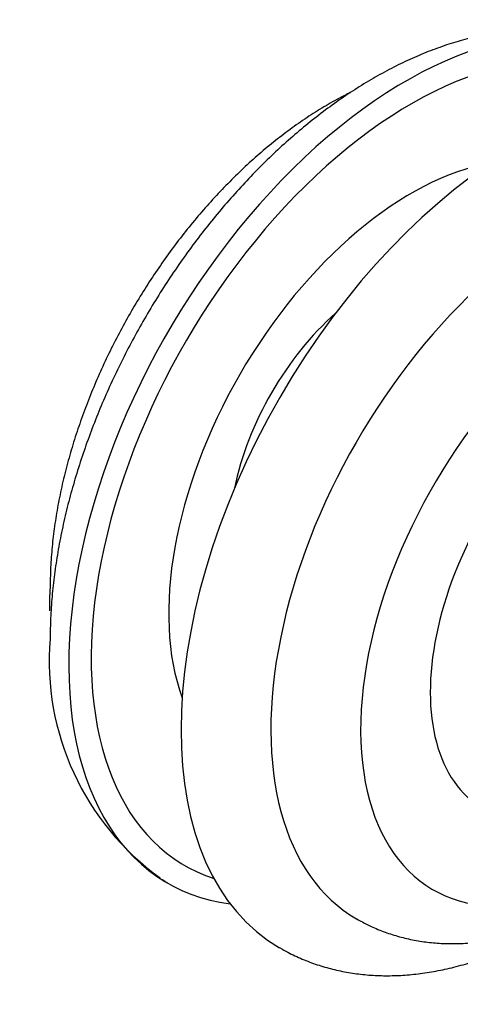
# Model space of a CAD drawing. Units: millimetres. Extents: x 0 to 744, y 0 to 1164.
# Drawn here: x 626 to 653, y 180 to 242 of the extents above; entities that cross this region are included whole.
import ezdxf
from ezdxf import colors
from ezdxf.entities.mleader import LeaderData, LeaderLine
from ezdxf.math import Vec2, Vec3

# ---------------------------------------------------------------- set-up
doc = ezdxf.new("R2010")
doc.units = ezdxf.units.MM
doc.layers.add('DV6_Défaut', color=7, linetype='Continuous')
doc.layers.add('Défaut', color=7, linetype='Continuous')

# ---------------------------------------------------------------- blocks, each defined once
blk = doc.blocks.new('_DOT')
at = {"color": 0}
blk.add_line((0, 0), (-1, 0), dxfattribs=at)
at = {"color": 0, "const_width": 0.333}
blk.add_lwpolyline([(-0.1665, 0, 1), (0.1665, 0, 1)], format="xyb", close=True, dxfattribs=at)
blk = doc.blocks.new('SE5')
at = {"layer": 'DV6_Défaut', "color": 7, "linetype": 'Continuous'}
for centre, radius, start, end in [((642.336, 204.966), 14.802, 175.32579, 181.16804), ((644.323, 201.496), 16.8, 175.18378, 234.26331), ((644.323, 201.496), 16.8, 234.79958, 236.16243)]:
    blk.add_arc(centre, radius, start, end, dxfattribs=at)
for centre, major_axis, start_param, end_param in [((649.967, 213.521), (15, 25.981), 0, 3.379534), ((650.321, 213.317), (14.25, 24.682), 0, 3.263006), ((657.038, 209.439), (15, 25.981), 0, 3.141114), ((650.321, 213.317), (10.8, 18.706), 0.450936, 2.690657), ((659.867, 207.806), (13, 22.517), 0.001314, 3.142939), ((662.694, 206.173), (11, 19.053), 0, 3.544052), ((647.846, 214.746), (-6.325, -10.955), 4.185185, 5.239593), ((662.836, 206.092), (8, 13.856), 0, 3.141593)]:
    blk.add_ellipse(centre, major_axis=major_axis, ratio=0.57735, start_param=start_param, end_param=end_param, dxfattribs=at)
for points, knots in [([(664.971, 239.489), (664.783, 239.599), (664.354, 239.85), (663.546, 240.221), (662.611, 240.574), (661.637, 240.856), (660.637, 241.065), (659.609, 241.201), (658.555, 241.264), (657.478, 241.252), (656.38, 241.165), (655.262, 241.001), (654.129, 240.762), (652.983, 240.446), (651.827, 240.055), (650.667, 239.589), (649.506, 239.051), (648.348, 238.442), (647.196, 237.765), (646.054, 237.022), (644.926, 236.217), (643.814, 235.352), (642.72, 234.43), (641.648, 233.454), (640.6, 232.428), (639.577, 231.353), (638.583, 230.232), (637.619, 229.07), (636.687, 227.868), (635.79, 226.631), (634.929, 225.36), (634.107, 224.06), (633.325, 222.733), (632.586, 221.382), (631.891, 220.011), (631.242, 218.624), (630.64, 217.223), (630.088, 215.812), (629.586, 214.393), (629.137, 212.971), (628.741, 211.549), (628.401, 210.129), (628.117, 208.716), (627.891, 207.312), (627.724, 205.918), (627.62, 204.578), (627.585, 203.548), (627.583, 203.038), (627.582, 202.907)], [0, 0, 0, 0, 0.012146, 0.032591, 0.053043, 0.073564, 0.094208, 0.115026, 0.136061, 0.157341, 0.178885, 0.200695, 0.222758, 0.245049, 0.267535, 0.290175, 0.312927, 0.335755, 0.358624, 0.381508, 0.404381, 0.427233, 0.450054, 0.472843, 0.495596, 0.518316, 0.541005, 0.563665, 0.586302, 0.608919, 0.631522, 0.654114, 0.676703, 0.699292, 0.721886, 0.744489, 0.767107, 0.789746, 0.812409, 0.835103, 0.857832, 0.8806, 0.903411, 0.926267, 0.949168, 0.972114, 0.993844, 1, 1, 1, 1]), ([(646.519, 237.318), (646.45, 237.284), (646.018, 237.069), (645.225, 236.642), (644.148, 235.99), (643.083, 235.272), (642.033, 234.493), (641.002, 233.656), (639.992, 232.763), (639.006, 231.818), (638.047, 230.824), (637.116, 229.785), (636.216, 228.704), (635.349, 227.583), (634.517, 226.426), (633.723, 225.237), (632.968, 224.019), (632.255, 222.775), (631.585, 221.509), (630.96, 220.223), (630.383, 218.923), (629.855, 217.61), (629.377, 216.289), (628.952, 214.963), (628.581, 213.636), (628.265, 212.31), (628.007, 210.99), (627.807, 209.676), (627.668, 208.383), (627.595, 207.188), (627.586, 206.51), (627.583, 206.172)], [0, 0, 0, 0, 0.0067682, 0.0427126, 0.0787403, 0.1147921, 0.1508221, 0.1868067, 0.2227324, 0.2585934, 0.2943893, 0.3301239, 0.3658036, 0.4014366, 0.4370323, 0.472601, 0.5081534, 0.5437004, 0.5792529, 0.6148187, 0.6504093, 0.6860358, 0.7217096, 0.7574413, 0.7932412, 0.8291184, 0.8650801, 0.901131, 0.9372715, 0.9734961, 1, 1, 1, 1]), ([(646.891, 185.281), (647.142, 185.141), (647.61, 184.88), (648.449, 184.519), (649.345, 184.213), (650.277, 183.978), (651.234, 183.817), (652.216, 183.728), (653.222, 183.714), (654.249, 183.775), (655.295, 183.912), (656.357, 184.125), (657.182, 184.347), (657.651, 184.494), (657.763, 184.53)], [0, 0, 0, 0, 0.071583, 0.158204, 0.24493, 0.332055, 0.419856, 0.508574, 0.598405, 0.689485, 0.781879, 0.875568, 0.970461, 1, 1, 1, 1]), ([(642.034, 183.471), (642.222, 183.361), (642.652, 183.11), (643.46, 182.739), (644.394, 182.386), (645.368, 182.104), (646.369, 181.895), (647.397, 181.758), (648.45, 181.696), (649.527, 181.708), (650.626, 181.795), (651.743, 181.958), (652.877, 182.198), (654.023, 182.514), (655.178, 182.905), (656.338, 183.37), (657.11, 183.728), (657.495, 183.919)], [0, 0, 0, 0, 0.038878, 0.104218, 0.169581, 0.235161, 0.301136, 0.367669, 0.434892, 0.502901, 0.571752, 0.641452, 0.711962, 0.783203, 0.855064, 0.927417, 1, 1, 1, 1])]:
    blk.add_open_spline(points, degree=3, knots=knots, dxfattribs=at)

msp = doc.modelspace()

# ---------------------------------------------------------------- block references
at = {"layer": 'Défaut'}
msp.add_blockref('SE5', (0, 0), dxfattribs=at)

# ---------------------------------------------------------------- leaders
at = {"layer": 'Défaut', "color": 7, "linetype": 'Continuous'}
ml = msp.add_multileader_mtext('Standard', dxfattribs=at)
ml.set_content('{\\pxsm0.9;\\fSolid Edge ISO|b1||i0||c0|p34;\\W1.;09/05/2016\\P}', color=256)
ml.set_leader_properties()
ml.set_arrow_properties(name='DOT')
ml.build(insert=Vec2(0, 0))
ml.multileader.update_dxf_attribs({"leader_type": 0, "dogleg_length": 0, "arrow_head_size": 12})
ctx = ml.context
ctx.base_point, ctx.char_height, ctx.arrow_head_size, ctx.landing_gap_size = Vec3(656.602, 1156.973), 12, 12, 4.2
notes = []
notes.append((ctx, [(0, (0, 0, 0), (0, 0), (1, 0), 1, [])]))
ctx.mtext.insert = Vec3(658.602, 1163.093)
for ctx, leaders in notes:
    for number, flags, end, landing, length, lines in leaders:
        leader = LeaderData()
        leader.index, (leader.has_last_leader_line, leader.has_dogleg_vector, leader.attachment_direction) = number, flags
        leader.last_leader_point, leader.dogleg_vector, leader.dogleg_length = Vec3(end), Vec3(landing), length
        for number, points, colour, breaks in lines:
            line = LeaderLine()
            line.index, line.vertices, line.color, line.breaks = number, Vec3.list(points), colors.encode_raw_color(colour), breaks
            leader.lines.append(line)
        ctx.leaders.append(leader)

doc.saveas('drawing.dxf')
